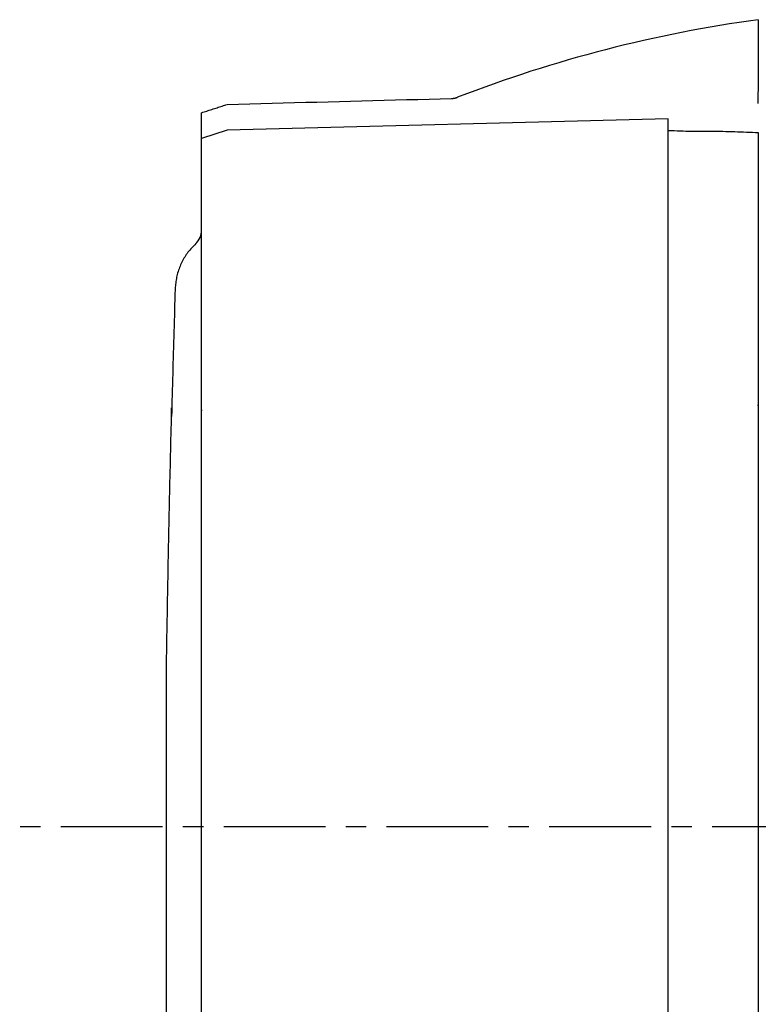
# Model space of a CAD drawing. Extents: x -803 to 819, y -588 to 594.
# Drawn here: x 134 to 192, y 470 to 547 of the extents above; entities that cross this region are included whole.
import ezdxf

# ---------------------------------------------------------------- set-up
doc = ezdxf.new("R2010")
doc.units = 0
doc.header["$LTSCALE"] = 0.25
doc.linetypes.add('CENTER', pattern=[50.8, 31.75, -6.35, 6.35, -6.35])
doc.layers.get('0').update_dxf_attribs({"linetype": 'CONTINUOUS'})

# ---------------------------------------------------------------- blocks, each defined once
blk = doc.blocks.new('DC_GROUP_1150')
at = {"color": 7, "linetype": 'CONTINUOUS'}
for p, q in [((146.565, 525.784), (146.552, 525.37)), ((146.578, 526.199), (146.565, 525.784)), ((146.54, 524.956), (146.528, 524.541)), ((146.552, 525.37), (146.54, 524.956)), ((146.515, 524.127), (146.503, 523.713)), ((146.528, 524.541), (146.515, 524.127)), ((146.503, 523.713), (146.491, 523.298)), ((146.479, 522.884), (146.467, 522.47)), ((146.491, 523.298), (146.479, 522.884)), ((146.455, 522.055), (146.443, 521.641)), ((146.467, 522.47), (146.455, 522.055)), ((146.431, 521.227), (146.42, 520.812)), ((146.443, 521.641), (146.431, 521.227)), ((146.408, 520.398), (146.397, 519.984)), ((146.42, 520.812), (146.408, 520.398)), ((146.386, 519.569), (146.374, 519.155)), ((146.397, 519.984), (146.386, 519.569)), ((146.363, 518.741), (146.352, 518.326)), ((146.374, 519.155), (146.363, 518.741)), ((146.352, 518.326), (146.341, 517.912)), ((146.33, 517.498), (146.319, 517.083)), ((146.341, 517.912), (146.33, 517.498)), ((146.277, 516.526), (146.267, 516.111)), ((146.288, 516.94), (146.277, 516.526)), ((146.298, 516.255), (146.288, 516.94)), ((146.309, 516.669), (146.298, 516.255)), ((146.319, 517.083), (146.309, 516.669)), ((146.256, 515.697), (146.246, 515.283)), ((146.267, 516.111), (146.256, 515.697)), ((146.236, 514.868), (146.226, 514.454)), ((146.246, 515.283), (146.236, 514.868)), ((146.226, 514.454), (146.216, 514.039)), ((146.206, 513.625), (146.196, 513.211)), ((146.216, 514.039), (146.206, 513.625)), ((146.187, 512.796), (146.177, 512.382)), ((146.196, 513.211), (146.187, 512.796)), ((146.168, 511.967), (146.158, 511.553)), ((146.177, 512.382), (146.168, 511.967)), ((146.149, 511.139), (146.14, 510.724)), ((146.158, 511.553), (146.149, 511.139)), ((146.13, 510.31), (146.121, 509.895)), ((146.14, 510.724), (146.13, 510.31)), ((146.112, 509.481), (146.103, 509.066)), ((146.121, 509.895), (146.112, 509.481)), ((146.103, 509.066), (146.094, 508.652)), ((146.086, 508.238), (146.077, 507.823)), ((146.094, 508.652), (146.086, 508.238)), ((146.068, 507.409), (146.06, 506.994)), ((146.077, 507.823), (146.068, 507.409)), ((146.052, 506.58), (146.043, 506.165)), ((146.06, 506.994), (146.052, 506.58)), ((146.035, 505.751), (146.027, 505.336)), ((146.043, 506.165), (146.035, 505.751)), ((146.019, 504.922), (146.011, 504.508)), ((146.027, 505.336), (146.019, 504.922)), ((146.011, 504.508), (146.003, 504.093)), ((145.995, 503.679), (145.987, 503.264)), ((146.003, 504.093), (145.995, 503.679)), ((145.98, 502.85), (145.972, 502.435)), ((145.987, 503.264), (145.98, 502.85)), ((145.965, 502.021), (145.957, 501.606)), ((145.972, 502.435), (145.965, 502.021)), ((145.95, 501.192), (145.943, 500.777)), ((145.957, 501.606), (145.95, 501.192)), ((145.936, 500.363), (145.929, 499.949)), ((145.943, 500.777), (145.936, 500.363)), ((145.922, 499.534), (145.915, 499.12)), ((145.929, 499.949), (145.922, 499.534)), ((145.915, 499.12), (145.908, 498.705)), ((145.901, 498.291), (145.895, 497.876)), ((145.908, 498.705), (145.901, 498.291)), ((145.888, 497.462), (145.882, 497.047)), ((145.895, 497.876), (145.888, 497.462)), ((145.876, 496.633), (145.869, 496.218)), ((145.882, 497.047), (145.876, 496.633))]:
    blk.add_line(p, q, dxfattribs=at)
blk = doc.blocks.new('DC_GROUP_1151')
at = {"color": 7, "linetype": 'CONTINUOUS'}
for p, q in [((147.951, 529.497), (147.874, 529.414)), ((148.029, 529.58), (147.951, 529.497)), ((148.107, 529.662), (148.029, 529.58)), ((148.186, 529.744), (148.107, 529.662)), ((147.324, 528.695), (147.266, 528.598)), ((147.384, 528.791), (147.324, 528.695)), ((147.447, 528.886), (147.384, 528.791)), ((147.512, 528.978), (147.447, 528.886)), ((147.58, 529.068), (147.512, 528.978)), ((147.651, 529.157), (147.58, 529.068)), ((147.723, 529.244), (147.651, 529.157)), ((147.798, 529.329), (147.723, 529.244)), ((147.874, 529.414), (147.798, 529.329)), ((146.963, 527.986), (146.92, 527.881)), ((147.008, 528.091), (146.963, 527.986)), ((147.056, 528.194), (147.008, 528.091)), ((147.105, 528.297), (147.056, 528.194)), ((147.156, 528.398), (147.105, 528.297)), ((147.21, 528.499), (147.156, 528.398)), ((147.266, 528.598), (147.21, 528.499)), ((146.715, 527.232), (146.692, 527.121)), ((146.742, 527.342), (146.715, 527.232)), ((146.772, 527.451), (146.742, 527.342)), ((146.805, 527.56), (146.772, 527.451)), ((146.841, 527.667), (146.805, 527.56)), ((146.879, 527.774), (146.841, 527.667)), ((146.92, 527.881), (146.879, 527.774)), ((146.599, 526.448), (146.588, 526.334)), ((146.61, 526.561), (146.599, 526.448)), ((146.623, 526.674), (146.61, 526.561)), ((146.637, 526.786), (146.623, 526.674)), ((146.653, 526.898), (146.637, 526.786)), ((146.671, 527.01), (146.653, 526.898)), ((146.692, 527.121), (146.671, 527.01)), ((146.588, 526.334), (146.578, 526.221))]:
    blk.add_line(p, q, dxfattribs=at)
blk = doc.blocks.new('DC_GROUP_1185')
at = {"color": 7, "linetype": 'CONTINUOUS'}
for p, q in [((145.869, 496.221), (145.869, 496.218)), ((145.869, 496.218), (145.869, 496.208)), ((145.869, 496.208), (145.869, 496.192)), ((145.869, 496.192), (145.869, 496.17)), ((145.869, 496.17), (145.869, 496.141)), ((145.869, 496.141), (145.869, 496.105)), ((145.869, 496.105), (145.869, 496.063)), ((145.869, 496.063), (145.869, 496.015)), ((145.869, 496.015), (145.869, 495.96)), ((145.869, 495.96), (145.869, 495.899)), ((145.869, 495.899), (145.869, 495.831)), ((145.869, 495.831), (145.869, 495.757)), ((145.869, 495.757), (145.869, 495.677)), ((145.869, 495.677), (145.869, 495.591)), ((145.869, 495.591), (145.869, 495.498)), ((145.869, 495.498), (145.869, 495.399)), ((145.869, 495.399), (145.869, 495.293)), ((145.869, 495.293), (145.869, 495.182)), ((145.869, 495.182), (145.869, 495.064)), ((145.869, 495.064), (145.869, 494.94)), ((145.869, 494.94), (145.869, 494.809)), ((145.869, 494.809), (145.869, 494.673)), ((145.869, 494.673), (145.869, 494.53)), ((145.869, 494.53), (145.869, 494.381)), ((145.869, 494.381), (145.869, 494.227)), ((145.869, 494.227), (145.869, 494.066)), ((145.869, 494.066), (145.869, 493.899)), ((145.869, 493.899), (145.869, 493.727)), ((145.869, 493.727), (145.869, 493.548)), ((145.869, 493.548), (145.869, 493.363)), ((145.869, 493.363), (145.869, 493.173)), ((145.869, 493.173), (145.869, 492.977)), ((145.869, 492.977), (145.869, 492.775)), ((145.869, 492.775), (145.869, 492.567)), ((145.869, 492.567), (145.869, 492.354)), ((145.869, 492.354), (145.869, 492.135)), ((145.869, 492.135), (145.869, 491.91)), ((145.869, 491.91), (145.869, 491.68)), ((145.869, 491.68), (145.869, 491.445)), ((145.869, 491.445), (145.869, 491.204)), ((145.869, 491.204), (145.869, 490.958)), ((145.869, 490.958), (145.869, 490.706)), ((145.869, 490.706), (145.869, 490.449)), ((145.869, 490.449), (145.869, 490.187)), ((145.869, 490.187), (145.869, 489.92)), ((145.869, 489.92), (145.869, 489.647)), ((145.869, 489.647), (145.869, 489.369)), ((145.869, 489.369), (145.869, 489.087)), ((145.869, 489.087), (145.869, 488.799)), ((145.869, 488.799), (145.869, 488.507)), ((145.869, 488.507), (145.869, 488.21)), ((145.869, 488.21), (145.869, 487.908)), ((145.869, 487.908), (145.869, 487.601)), ((145.869, 487.601), (145.869, 487.29)), ((145.869, 487.29), (145.869, 486.974)), ((145.869, 486.974), (145.869, 486.653)), ((145.869, 486.653), (145.869, 486.329)), ((145.869, 486.329), (145.869, 486)), ((145.869, 486), (145.869, 485.666)), ((145.869, 485.666), (145.869, 485.329)), ((145.869, 485.329), (145.869, 484.987)), ((145.869, 484.987), (145.869, 484.642)), ((145.869, 484.642), (145.869, 484.292)), ((145.869, 484.292), (145.869, 483.939)), ((145.869, 483.939), (145.869, 483.581)), ((145.869, 483.581), (145.869, 483.22)), ((145.869, 483.22), (145.869, 482.856)), ((145.869, 482.856), (145.869, 482.487)), ((145.869, 482.487), (145.869, 482.115)), ((145.869, 482.115), (145.869, 481.74)), ((145.869, 481.74), (145.869, 481.362)), ((145.869, 481.362), (145.869, 480.98)), ((145.869, 480.98), (145.869, 480.595)), ((145.869, 480.595), (145.869, 480.207)), ((145.869, 480.207), (145.869, 479.815)), ((145.869, 479.815), (145.869, 479.421)), ((145.869, 479.421), (145.869, 479.024)), ((145.869, 479.024), (145.869, 478.625)), ((145.869, 478.625), (145.869, 478.222)), ((145.869, 478.222), (145.869, 477.817)), ((145.869, 477.817), (145.869, 477.41)), ((145.869, 477.41), (145.869, 477)), ((145.869, 477), (145.869, 476.588)), ((145.869, 476.588), (145.869, 476.174)), ((145.869, 476.174), (145.869, 475.757)), ((145.869, 475.757), (145.869, 475.338)), ((145.869, 475.338), (145.869, 474.918)), ((145.869, 474.918), (145.869, 474.495)), ((145.869, 474.495), (145.869, 474.071)), ((145.869, 474.071), (145.869, 473.645)), ((145.869, 473.645), (145.869, 473.218)), ((145.869, 473.218), (145.869, 472.789)), ((145.869, 472.789), (145.869, 472.358)), ((145.869, 472.358), (145.869, 471.926)), ((145.869, 471.926), (145.869, 471.493)), ((145.869, 471.493), (145.869, 471.059)), ((145.869, 471.059), (145.869, 470.624)), ((145.869, 470.624), (145.869, 470.188)), ((145.869, 470.188), (145.869, 469.751)), ((145.869, 469.751), (145.869, 469.313)), ((145.869, 469.313), (145.869, 468.875)), ((145.869, 468.875), (145.869, 468.436)), ((145.869, 468.436), (145.869, 467.996)), ((145.869, 467.996), (145.869, 467.557)), ((145.869, 467.557), (145.869, 467.116)), ((145.869, 467.116), (145.869, 466.676)), ((145.869, 466.676), (145.869, 466.236)), ((145.869, 466.236), (145.869, 465.795)), ((145.869, 465.795), (145.869, 465.355)), ((145.869, 465.355), (145.869, 464.915)), ((145.869, 464.915), (145.869, 464.475)), ((145.869, 464.475), (145.869, 464.035)), ((145.869, 464.035), (145.869, 463.596)), ((145.869, 463.596), (145.869, 463.158)), ((145.869, 463.158), (145.869, 462.72)), ((145.869, 462.72), (145.869, 462.283)), ((145.869, 462.283), (145.869, 461.847)), ((145.869, 461.847), (145.869, 461.412)), ((145.869, 461.412), (145.869, 460.977)), ((145.869, 460.977), (145.869, 460.544)), ((145.869, 460.544), (145.869, 460.112)), ((145.869, 460.112), (145.869, 459.682)), ((145.869, 459.682), (145.869, 459.253)), ((145.869, 459.253), (145.869, 458.825)), ((145.869, 458.825), (145.869, 458.399)), ((145.869, 458.399), (145.869, 457.975)), ((145.869, 457.975), (145.869, 457.552)), ((145.869, 457.552), (145.869, 457.132)), ((145.869, 457.132), (145.869, 456.713)), ((145.869, 456.713), (145.869, 456.296)), ((145.869, 456.296), (145.869, 455.882)), ((145.869, 455.882), (145.869, 455.469)), ((145.869, 455.469), (145.869, 455.059)), ((145.869, 455.059), (145.869, 454.652)), ((145.869, 454.652), (145.869, 454.246)), ((145.869, 454.246), (145.869, 453.844)), ((145.869, 453.844), (145.869, 453.444)), ((145.869, 453.444), (145.869, 453.047)), ((145.869, 453.047), (145.869, 452.652)), ((145.869, 452.652), (145.869, 452.261)), ((145.869, 452.261), (145.869, 451.873)), ((145.869, 451.873), (145.869, 451.487)), ((145.869, 451.487), (145.869, 451.105)), ((145.869, 451.105), (145.869, 450.727)), ((145.869, 450.727), (145.869, 450.351)), ((145.869, 450.351), (145.869, 449.979)), ((145.869, 449.979), (145.869, 449.611)), ((145.869, 449.611), (145.869, 449.246)), ((145.869, 449.246), (145.869, 448.885)), ((145.869, 448.885), (145.869, 448.528)), ((145.869, 448.528), (145.869, 448.174)), ((145.869, 448.174), (145.869, 447.825)), ((145.869, 447.825), (145.869, 447.479)), ((145.869, 447.479), (145.869, 447.138)), ((145.869, 447.138), (145.869, 446.8)), ((145.869, 446.8), (145.869, 446.467)), ((145.869, 446.467), (145.869, 446.138)), ((145.869, 446.138), (145.869, 445.813)), ((145.869, 445.813), (145.869, 445.493)), ((145.869, 445.493), (145.869, 445.177)), ((145.869, 445.177), (145.869, 444.865)), ((145.869, 444.865), (145.869, 444.558)), ((145.869, 444.558), (145.869, 444.256)), ((145.869, 444.256), (145.869, 443.959)), ((145.869, 443.959), (145.869, 443.666)), ((145.869, 443.666), (145.869, 443.379)), ((145.869, 443.379), (145.869, 443.096)), ((145.869, 443.096), (145.869, 442.818)), ((145.869, 442.818), (145.869, 442.546)), ((145.869, 442.546), (145.869, 442.278)), ((145.869, 442.278), (145.869, 442.015)), ((145.869, 442.015), (145.869, 441.758)), ((145.869, 441.758), (145.869, 441.506)), ((145.869, 441.506), (145.869, 441.259)), ((145.869, 441.259), (145.869, 441.018)), ((145.869, 441.018), (145.869, 440.782)), ((145.869, 440.782), (145.869, 440.551)), ((145.869, 440.551), (145.869, 440.327)), ((145.869, 440.327), (145.869, 440.108)), ((145.869, 440.108), (145.869, 439.894))]:
    blk.add_line(p, q, dxfattribs=at)
blk = doc.blocks.new('DC_GROUP_1186')
at = {"color": 7, "linetype": 'CONTINUOUS'}
for p, q in [((185.044, 530.194), (185.044, 533.622)), ((185.044, 526.765), (185.044, 530.194)), ((185.044, 523.337), (185.044, 526.765)), ((185.044, 519.908), (185.044, 523.337)), ((185.044, 516.479), (185.044, 519.908)), ((185.044, 514.15), (185.044, 516.479)), ((185.044, 510.721), (185.044, 514.15)), ((185.044, 507.292), (185.044, 510.721)), ((185.044, 503.863), (185.044, 507.292)), ((185.044, 500.434), (185.044, 503.863)), ((185.044, 497.005), (185.044, 500.434)), ((185.044, 493.576), (185.044, 497.005)), ((185.044, 490.147), (185.044, 493.576)), ((185.044, 486.717), (185.044, 490.147)), ((185.044, 483.288), (185.044, 486.717)), ((185.044, 479.859), (185.044, 483.288)), ((185.044, 476.429), (185.044, 479.859)), ((185.044, 473), (185.044, 476.429)), ((185.044, 469.571), (185.044, 473))]:
    blk.add_line(p, q, dxfattribs=at)
blk = doc.blocks.new('DC_GROUP_1187')
at = {"color": 7, "linetype": 'CONTINUOUS'}
for p, q in [((192.064, 533.241), (192.064, 532.231)), ((192.064, 532.231), (192.064, 531.221)), ((192.064, 531.221), (192.064, 530.211)), ((192.064, 530.211), (192.064, 529.2)), ((192.064, 529.2), (192.064, 528.19)), ((192.064, 528.19), (192.064, 527.18)), ((192.064, 527.18), (192.064, 526.169)), ((192.064, 526.169), (192.064, 525.159)), ((192.064, 525.159), (192.064, 524.149)), ((192.064, 524.149), (192.064, 523.138)), ((192.064, 523.138), (192.064, 522.128)), ((192.064, 522.128), (192.064, 521.118)), ((192.064, 521.118), (192.064, 520.107)), ((192.064, 520.107), (192.064, 519.097)), ((192.064, 519.097), (192.064, 518.087)), ((192.064, 518.087), (192.064, 517.076)), ((192.064, 517.076), (192.064, 517.166)), ((192.064, 517.166), (192.064, 516.155)), ((192.064, 516.155), (192.064, 515.145)), ((192.064, 515.145), (192.064, 514.135)), ((192.064, 514.135), (192.064, 513.124)), ((192.064, 513.124), (192.064, 512.114)), ((192.064, 512.114), (192.064, 511.104)), ((192.064, 511.104), (192.064, 510.093)), ((192.064, 510.093), (192.064, 509.083)), ((192.064, 509.083), (192.064, 508.072)), ((192.064, 508.072), (192.064, 507.062)), ((192.064, 507.062), (192.064, 506.051)), ((192.064, 506.051), (192.064, 505.041)), ((192.064, 505.041), (192.064, 504.031)), ((192.064, 504.031), (192.064, 503.02)), ((192.064, 503.02), (192.064, 502.01)), ((192.064, 502.01), (192.064, 500.999)), ((192.064, 500.999), (192.064, 499.989)), ((192.064, 499.989), (192.064, 498.978)), ((192.064, 498.978), (192.064, 497.968)), ((192.064, 497.968), (192.064, 496.957)), ((192.064, 496.957), (192.064, 495.947)), ((192.064, 495.947), (192.064, 494.936)), ((192.064, 494.936), (192.064, 493.926)), ((192.064, 493.926), (192.064, 492.915)), ((192.064, 492.915), (192.064, 491.905)), ((192.064, 491.905), (192.064, 490.894)), ((192.064, 490.894), (192.064, 489.884)), ((192.064, 489.884), (192.064, 488.874)), ((192.064, 488.874), (192.064, 487.863)), ((192.064, 487.863), (192.064, 486.853)), ((192.064, 486.853), (192.064, 485.842)), ((192.064, 485.842), (192.064, 484.832)), ((192.064, 484.832), (192.064, 483.821)), ((192.064, 483.821), (192.064, 482.811)), ((192.064, 482.811), (192.064, 481.8)), ((192.064, 481.8), (192.064, 480.79)), ((192.064, 480.79), (192.064, 479.779)), ((192.064, 479.779), (192.064, 478.768)), ((192.064, 478.768), (192.064, 477.758)), ((192.064, 477.758), (192.064, 476.747)), ((192.064, 476.747), (192.064, 475.737)), ((192.064, 475.737), (192.064, 474.726)), ((192.064, 474.726), (192.064, 473.716)), ((192.064, 473.716), (192.064, 472.705)), ((192.064, 472.705), (192.064, 471.695)), ((192.064, 471.695), (192.064, 470.684)), ((192.064, 470.684), (192.064, 469.674))]:
    blk.add_line(p, q, dxfattribs=at)
blk = doc.blocks.new('DC_GROUP_1188')
at = {"color": 7, "linetype": 'CONTINUOUS'}
for p, q in [((148.644, 531.725), (148.644, 532.728)), ((148.644, 530.722), (148.644, 531.725)), ((148.644, 529.72), (148.644, 530.722)), ((148.644, 528.717), (148.644, 529.72)), ((148.644, 527.714), (148.644, 528.717)), ((148.644, 526.711), (148.644, 527.714)), ((148.644, 525.708), (148.644, 526.711)), ((148.644, 524.706), (148.644, 525.708)), ((148.644, 523.703), (148.644, 524.706)), ((148.644, 522.7), (148.644, 523.703)), ((148.644, 521.697), (148.644, 522.7)), ((148.644, 520.694), (148.644, 521.697)), ((148.644, 519.692), (148.644, 520.694)), ((148.644, 518.689), (148.644, 519.692)), ((148.644, 517.686), (148.644, 518.689)), ((148.644, 516.683), (148.644, 517.686)), ((148.644, 515.777), (148.644, 516.78)), ((148.644, 516.78), (148.644, 516.683)), ((148.644, 514.774), (148.644, 515.777)), ((148.644, 513.771), (148.644, 514.774)), ((148.644, 512.769), (148.644, 513.771)), ((148.644, 511.766), (148.644, 512.769)), ((148.644, 510.763), (148.644, 511.766)), ((148.644, 509.76), (148.644, 510.763)), ((148.644, 508.757), (148.644, 509.76)), ((148.644, 507.754), (148.644, 508.757)), ((148.644, 506.751), (148.644, 507.754)), ((148.644, 505.748), (148.644, 506.751)), ((148.644, 504.745), (148.644, 505.748)), ((148.644, 503.742), (148.644, 504.745)), ((148.644, 502.74), (148.644, 503.742)), ((148.644, 501.737), (148.644, 502.74)), ((148.644, 500.734), (148.644, 501.737)), ((148.644, 499.731), (148.644, 500.734)), ((148.644, 498.728), (148.644, 499.731)), ((148.644, 497.725), (148.644, 498.728)), ((148.644, 496.722), (148.644, 497.725)), ((148.644, 495.719), (148.644, 496.722)), ((148.644, 494.716), (148.644, 495.719)), ((148.644, 493.713), (148.644, 494.716)), ((148.644, 492.71), (148.644, 493.713)), ((148.644, 491.707), (148.644, 492.71)), ((148.644, 490.704), (148.644, 491.707)), ((148.644, 489.701), (148.644, 490.704)), ((148.644, 488.698), (148.644, 489.701)), ((148.644, 487.695), (148.644, 488.698)), ((148.644, 486.692), (148.644, 487.695)), ((148.644, 485.689), (148.644, 486.692)), ((148.644, 484.686), (148.644, 485.689)), ((148.644, 483.683), (148.644, 484.686)), ((148.644, 482.68), (148.644, 483.683)), ((148.644, 481.677), (148.644, 482.68)), ((148.644, 480.674), (148.644, 481.677)), ((148.644, 479.671), (148.644, 480.674)), ((148.644, 478.668), (148.644, 479.671)), ((148.644, 477.665), (148.644, 478.668)), ((148.644, 476.662), (148.644, 477.665)), ((148.644, 475.659), (148.644, 476.662)), ((148.644, 474.656), (148.644, 475.659)), ((148.644, 473.653), (148.644, 474.656)), ((148.644, 472.65), (148.644, 473.653)), ((148.644, 471.647), (148.644, 472.65)), ((148.644, 470.644), (148.644, 471.647)), ((148.644, 469.641), (148.644, 470.644))]:
    blk.add_line(p, q, dxfattribs=at)
blk = doc.blocks.new('DC_GROUP_1190')
at = {"color": 7, "linetype": 'CONTINUOUS'}
for p, q in [((185.044, 539.48), (185.044, 539.481)), ((185.044, 539.478), (185.044, 539.48)), ((185.044, 539.476), (185.044, 539.478)), ((185.044, 539.474), (185.044, 539.476)), ((185.044, 539.472), (185.044, 539.474)), ((185.044, 539.469), (185.044, 539.472)), ((185.044, 539.466), (185.044, 539.469)), ((185.044, 539.463), (185.044, 539.466)), ((185.044, 539.459), (185.044, 539.463)), ((185.044, 539.455), (185.044, 539.459)), ((185.044, 539.451), (185.044, 539.455)), ((185.044, 539.446), (185.044, 539.451)), ((185.042, 538.902), (185.043, 538.921)), ((185.042, 538.884), (185.042, 538.902)), ((185.042, 538.865), (185.042, 538.884)), ((185.042, 538.847), (185.042, 538.865)), ((185.042, 538.827), (185.042, 538.847)), ((185.042, 538.808), (185.042, 538.827)), ((185.042, 538.788), (185.042, 538.808)), ((185.042, 538.768), (185.042, 538.788)), ((185.042, 538.748), (185.042, 538.768)), ((185.042, 538.728), (185.042, 538.748)), ((185.042, 538.707), (185.042, 538.728)), ((185.042, 538.686), (185.042, 538.707)), ((185.042, 538.664), (185.042, 538.686)), ((185.043, 539.271), (185.044, 539.282)), ((185.043, 539.26), (185.043, 539.271)), ((185.043, 539.248), (185.043, 539.26)), ((185.043, 539.236), (185.043, 539.248)), ((185.043, 539.224), (185.043, 539.236)), ((185.043, 539.212), (185.043, 539.224)), ((185.043, 539.199), (185.043, 539.212)), ((185.043, 539.186), (185.043, 539.199)), ((185.043, 539.172), (185.043, 539.186)), ((185.043, 539.159), (185.043, 539.172)), ((185.043, 539.145), (185.043, 539.159)), ((185.043, 539.131), (185.043, 539.145)), ((185.043, 539.116), (185.043, 539.131)), ((185.043, 539.101), (185.043, 539.116)), ((185.043, 539.086), (185.043, 539.101)), ((185.043, 539.071), (185.043, 539.086)), ((185.043, 539.055), (185.043, 539.071)), ((185.043, 539.04), (185.043, 539.055)), ((185.043, 539.023), (185.043, 539.04)), ((185.043, 539.007), (185.043, 539.023)), ((185.043, 538.99), (185.043, 539.007)), ((185.043, 538.973), (185.043, 538.99)), ((185.043, 538.956), (185.043, 538.973)), ((185.043, 538.938), (185.043, 538.956)), ((185.043, 538.921), (185.043, 538.938)), ((185.044, 539.442), (185.044, 539.446)), ((185.044, 539.436), (185.044, 539.442)), ((185.044, 539.431), (185.044, 539.436)), ((185.044, 539.425), (185.044, 539.431)), ((185.044, 539.419), (185.044, 539.425)), ((185.044, 539.413), (185.044, 539.419)), ((185.044, 539.406), (185.044, 539.413)), ((185.044, 539.399), (185.044, 539.406)), ((185.044, 539.392), (185.044, 539.399)), ((185.044, 539.384), (185.044, 539.392)), ((185.044, 539.377), (185.044, 539.384)), ((185.044, 539.369), (185.044, 539.377)), ((185.044, 539.36), (185.044, 539.369)), ((185.044, 539.351), (185.044, 539.36)), ((185.044, 539.342), (185.044, 539.351)), ((185.044, 539.333), (185.044, 539.342)), ((185.044, 539.323), (185.044, 539.333)), ((185.044, 539.314), (185.044, 539.323)), ((185.044, 539.303), (185.044, 539.314)), ((185.044, 539.293), (185.044, 539.303)), ((185.044, 539.282), (185.044, 539.293)), ((185.041, 538.133), (185.042, 538.159)), ((185.041, 538.106), (185.041, 538.133)), ((185.041, 538.078), (185.041, 538.106)), ((185.041, 538.051), (185.041, 538.078)), ((185.041, 538.023), (185.041, 538.051)), ((185.041, 537.996), (185.041, 538.023)), ((185.041, 537.967), (185.041, 537.996)), ((185.041, 537.939), (185.041, 537.967)), ((185.041, 537.911), (185.041, 537.939)), ((185.042, 538.643), (185.042, 538.664)), ((185.042, 538.621), (185.042, 538.643)), ((185.042, 538.599), (185.042, 538.621)), ((185.042, 538.577), (185.042, 538.599)), ((185.042, 538.554), (185.042, 538.577)), ((185.042, 538.531), (185.042, 538.554)), ((185.042, 538.508), (185.042, 538.531)), ((185.042, 538.485), (185.042, 538.508)), ((185.042, 538.461), (185.042, 538.485)), ((185.042, 538.438), (185.042, 538.461)), ((185.042, 538.413), (185.042, 538.438)), ((185.042, 538.389), (185.042, 538.413)), ((185.042, 538.365), (185.042, 538.389)), ((185.042, 538.34), (185.042, 538.365)), ((185.042, 538.315), (185.042, 538.34)), ((185.042, 538.289), (185.042, 538.315)), ((185.042, 538.264), (185.042, 538.289)), ((185.042, 538.238), (185.042, 538.264)), ((185.042, 538.212), (185.042, 538.238)), ((185.042, 538.186), (185.042, 538.212)), ((185.042, 538.159), (185.042, 538.186)), ((185.041, 537.882), (185.041, 537.911)), ((185.041, 537.853), (185.041, 537.882)), ((185.041, 537.824), (185.041, 537.853)), ((185.041, 537.794), (185.041, 537.824)), ((185.041, 537.765), (185.041, 537.794)), ((185.041, 537.735), (185.041, 537.765)), ((185.041, 537.705), (185.041, 537.735)), ((185.041, 537.674), (185.041, 537.705)), ((185.041, 537.644), (185.041, 537.674)), ((185.041, 537.613), (185.041, 537.644)), ((185.041, 537.582), (185.041, 537.613)), ((185.041, 537.551), (185.041, 537.582)), ((185.041, 537.52), (185.041, 537.551)), ((185.041, 537.488), (185.041, 537.52)), ((185.041, 537.457), (185.041, 537.488)), ((185.041, 537.425), (185.041, 537.457)), ((185.041, 537.393), (185.041, 537.425)), ((185.041, 537.36), (185.041, 537.393)), ((185.041, 537.328), (185.041, 537.36)), ((185.041, 537.295), (185.041, 537.328)), ((185.041, 537.262), (185.041, 537.295)), ((185.042, 537.229), (185.041, 537.262)), ((185.042, 537.196), (185.042, 537.229)), ((185.042, 537.162), (185.042, 537.196)), ((185.042, 537.129), (185.042, 537.162)), ((185.042, 537.095), (185.042, 537.129)), ((185.042, 537.061), (185.042, 537.095)), ((185.042, 537.027), (185.042, 537.061)), ((185.042, 536.992), (185.042, 537.027)), ((185.042, 536.958), (185.042, 536.992)), ((185.042, 536.923), (185.042, 536.958)), ((185.042, 536.888), (185.042, 536.923)), ((185.042, 536.853), (185.042, 536.888)), ((185.042, 536.818), (185.042, 536.853)), ((185.042, 536.783), (185.042, 536.818)), ((185.042, 536.747), (185.042, 536.783)), ((185.042, 536.711), (185.042, 536.747)), ((185.042, 536.675), (185.042, 536.711)), ((185.042, 536.639), (185.042, 536.675)), ((185.042, 536.603), (185.042, 536.639)), ((185.042, 536.567), (185.042, 536.603)), ((185.042, 536.53), (185.042, 536.567)), ((185.042, 536.494), (185.042, 536.53)), ((185.042, 536.457), (185.042, 536.494)), ((185.042, 536.42), (185.042, 536.457)), ((185.042, 536.383), (185.042, 536.42)), ((185.042, 536.346), (185.042, 536.383)), ((185.042, 536.308), (185.042, 536.346)), ((185.042, 536.271), (185.042, 536.308)), ((185.042, 536.233), (185.042, 536.271)), ((185.042, 536.195), (185.042, 536.233)), ((185.042, 536.157), (185.042, 536.195)), ((185.042, 536.119), (185.042, 536.157)), ((185.042, 536.081), (185.042, 536.119)), ((185.042, 536.043), (185.042, 536.081)), ((185.043, 536.004), (185.042, 536.043)), ((185.043, 535.966), (185.043, 536.004)), ((185.043, 535.927), (185.043, 535.966)), ((185.043, 535.888), (185.043, 535.927)), ((185.043, 535.849), (185.043, 535.888)), ((185.043, 535.81), (185.043, 535.849)), ((185.043, 535.771), (185.043, 535.81)), ((185.043, 535.731), (185.043, 535.771)), ((185.043, 535.692), (185.043, 535.731)), ((185.043, 535.653), (185.043, 535.692)), ((185.043, 535.613), (185.043, 535.653)), ((185.043, 535.573), (185.043, 535.613)), ((185.043, 535.533), (185.043, 535.573)), ((185.043, 535.493), (185.043, 535.533)), ((185.043, 535.453), (185.043, 535.493)), ((185.043, 535.413), (185.043, 535.453)), ((185.043, 535.373), (185.043, 535.413)), ((185.043, 535.333), (185.043, 535.373)), ((185.043, 535.292), (185.043, 535.333)), ((185.043, 535.252), (185.043, 535.292)), ((185.043, 535.211), (185.043, 535.252)), ((185.043, 535.17), (185.043, 535.211)), ((185.043, 535.129), (185.043, 535.17)), ((185.043, 535.089), (185.043, 535.129)), ((185.043, 535.048), (185.043, 535.089)), ((185.044, 535.007), (185.043, 535.048)), ((185.044, 534.965), (185.044, 535.007)), ((185.044, 534.924), (185.044, 534.965)), ((185.044, 534.883), (185.044, 534.924)), ((185.044, 534.842), (185.044, 534.883)), ((185.044, 534.8), (185.044, 534.842)), ((185.044, 534.759), (185.044, 534.8)), ((185.044, 534.717), (185.044, 534.759)), ((185.044, 534.676), (185.044, 534.717)), ((185.044, 534.634), (185.044, 534.676)), ((185.044, 534.592), (185.044, 534.634)), ((185.044, 534.551), (185.044, 534.592)), ((185.044, 534.509), (185.044, 534.551)), ((185.044, 534.467), (185.044, 534.509)), ((185.044, 534.425), (185.044, 534.467)), ((185.044, 534.383), (185.044, 534.425)), ((185.044, 534.341), (185.044, 534.383)), ((185.044, 534.299), (185.044, 534.341)), ((185.044, 534.257), (185.044, 534.299)), ((185.044, 534.215), (185.044, 534.257)), ((185.044, 534.173), (185.044, 534.215)), ((185.044, 534.131), (185.044, 534.173)), ((185.044, 534.088), (185.044, 534.131)), ((185.044, 534.046), (185.044, 534.088)), ((185.044, 534.004), (185.044, 534.046)), ((185.044, 533.962), (185.044, 534.004)), ((185.044, 533.919), (185.044, 533.962)), ((185.044, 533.877), (185.044, 533.919)), ((185.044, 533.834), (185.044, 533.877)), ((185.044, 533.792), (185.044, 533.834)), ((185.044, 533.75), (185.044, 533.792)), ((185.044, 533.707), (185.044, 533.75)), ((185.044, 533.665), (185.044, 533.707)), ((185.044, 533.622), (185.044, 533.665))]:
    blk.add_line(p, q, dxfattribs=at)
blk = doc.blocks.new('DC_GROUP_1192')
at = {"color": 7, "linetype": 'CONTINUOUS'}
for p, q in [((185.044, 538.58), (185.274, 538.572)), ((185.274, 538.572), (185.504, 538.564)), ((185.504, 538.564), (185.734, 538.556)), ((185.734, 538.556), (185.964, 538.548)), ((185.964, 538.548), (186.194, 538.54)), ((186.194, 538.54), (186.424, 538.532)), ((186.424, 538.532), (189.074, 538.524)), ((189.074, 538.524), (189.304, 538.516)), ((189.304, 538.516), (189.534, 538.507)), ((189.534, 538.507), (189.764, 538.499)), ((189.764, 538.499), (189.994, 538.491)), ((189.994, 538.491), (190.224, 538.483)), ((190.224, 538.483), (190.454, 538.475)), ((190.454, 538.475), (190.684, 538.467)), ((190.684, 538.467), (190.914, 538.459)), ((190.914, 538.459), (191.144, 538.451)), ((191.144, 538.451), (191.374, 538.443)), ((191.374, 538.443), (191.604, 538.435)), ((191.604, 538.435), (191.834, 538.427)), ((191.834, 538.427), (192.064, 538.419))]:
    blk.add_line(p, q, dxfattribs=at)
blk = doc.blocks.new('DC_GROUP_1193')
at = {"color": 7, "linetype": 'CONTINUOUS'}
for p, q in [((192.064, 538.419), (192.064, 538.416)), ((192.064, 538.416), (192.064, 538.414)), ((192.064, 538.414), (192.064, 538.41)), ((192.064, 538.41), (192.064, 538.406)), ((192.064, 538.406), (192.064, 538.4)), ((192.064, 538.4), (192.064, 538.394)), ((192.064, 538.394), (192.064, 538.386)), ((192.064, 538.386), (192.064, 538.378)), ((192.064, 538.378), (192.064, 538.369)), ((192.064, 538.369), (192.064, 538.36)), ((192.064, 538.36), (192.064, 538.349)), ((192.064, 538.349), (192.064, 538.338)), ((192.064, 538.338), (192.064, 538.325)), ((192.064, 538.325), (192.064, 538.312)), ((192.064, 538.312), (192.064, 538.298)), ((192.064, 538.298), (192.064, 538.283)), ((192.064, 538.283), (192.064, 538.267)), ((192.064, 538.267), (192.064, 538.251)), ((192.064, 538.251), (192.064, 538.234)), ((192.064, 538.234), (192.064, 538.215)), ((192.064, 538.215), (192.064, 538.196)), ((192.064, 538.196), (192.064, 538.176)), ((192.064, 538.176), (192.064, 538.156)), ((192.064, 538.156), (192.064, 538.134)), ((192.064, 538.134), (192.064, 538.112)), ((192.064, 538.112), (192.064, 538.089)), ((192.064, 538.089), (192.064, 538.065)), ((192.064, 538.065), (192.064, 538.041)), ((192.064, 538.041), (192.064, 538.015)), ((192.064, 538.015), (192.064, 537.989)), ((192.064, 537.989), (192.064, 537.962)), ((192.064, 537.962), (192.064, 537.934)), ((192.064, 537.934), (192.064, 537.906)), ((192.064, 537.906), (192.064, 537.876)), ((192.064, 537.876), (192.064, 537.846)), ((192.064, 537.846), (192.064, 537.816)), ((192.064, 537.816), (192.064, 537.784)), ((192.064, 537.784), (192.064, 537.752)), ((192.064, 537.752), (192.064, 537.719)), ((192.064, 537.719), (192.064, 537.685)), ((192.064, 537.685), (192.064, 537.65)), ((192.064, 537.65), (192.064, 537.615)), ((192.064, 537.615), (192.064, 537.579)), ((192.064, 537.579), (192.064, 537.542)), ((192.064, 537.542), (192.064, 537.505)), ((192.064, 537.505), (192.064, 537.467)), ((192.064, 537.467), (192.064, 537.428)), ((192.064, 537.428), (192.064, 537.388)), ((192.064, 537.388), (192.064, 537.348)), ((192.064, 537.348), (192.064, 537.307)), ((192.064, 537.307), (192.064, 537.266)), ((192.064, 537.266), (192.064, 537.223)), ((192.064, 537.223), (192.064, 537.18)), ((192.064, 537.18), (192.064, 537.137)), ((192.064, 537.137), (192.064, 537.093)), ((192.064, 537.093), (192.064, 537.048)), ((192.064, 537.048), (192.064, 537.002)), ((192.064, 537.002), (192.064, 536.956)), ((192.064, 536.956), (192.064, 536.91)), ((192.064, 536.91), (192.064, 536.862)), ((192.064, 536.862), (192.064, 536.814)), ((192.064, 536.814), (192.064, 536.766)), ((192.064, 536.766), (192.064, 536.717)), ((192.064, 536.717), (192.064, 536.667)), ((192.064, 536.667), (192.064, 536.617)), ((192.064, 536.617), (192.064, 536.566)), ((192.064, 536.566), (192.064, 536.515)), ((192.064, 536.515), (192.064, 536.463)), ((192.064, 536.463), (192.064, 536.41)), ((192.064, 536.41), (192.064, 536.357)), ((192.064, 536.357), (192.064, 536.304)), ((192.064, 536.304), (192.064, 536.25)), ((192.064, 536.25), (192.064, 536.195)), ((192.064, 536.195), (192.064, 536.14)), ((192.064, 536.14), (192.064, 536.085)), ((192.064, 536.085), (192.064, 536.029)), ((192.064, 536.029), (192.064, 535.972)), ((192.064, 535.972), (192.064, 535.915)), ((192.064, 535.915), (192.064, 535.858)), ((192.064, 535.858), (192.064, 535.8)), ((192.064, 535.8), (192.064, 535.742)), ((192.064, 535.742), (192.064, 535.683)), ((192.064, 535.683), (192.064, 535.624)), ((192.064, 535.624), (192.064, 535.565)), ((192.064, 535.565), (192.064, 535.505)), ((192.064, 535.505), (192.064, 535.445)), ((192.064, 535.445), (192.064, 535.384)), ((192.064, 535.384), (192.064, 535.323)), ((192.064, 535.323), (192.064, 535.262)), ((192.064, 535.262), (192.064, 535.2)), ((192.064, 535.2), (192.064, 535.138)), ((192.064, 535.138), (192.064, 535.076)), ((192.064, 535.076), (192.064, 535.013)), ((192.064, 535.013), (192.064, 534.95)), ((192.064, 534.95), (192.064, 534.887)), ((192.064, 534.887), (192.064, 534.824)), ((192.064, 534.824), (192.064, 534.76)), ((192.064, 534.76), (192.064, 534.696)), ((192.064, 534.696), (192.064, 534.632)), ((192.064, 534.632), (192.064, 534.567)), ((192.064, 534.567), (192.064, 534.502)), ((192.064, 534.502), (192.064, 534.437)), ((192.064, 534.437), (192.064, 534.372)), ((192.064, 534.372), (192.064, 534.307)), ((192.064, 534.307), (192.064, 534.241)), ((192.064, 534.241), (192.064, 534.175)), ((192.064, 534.175), (192.064, 534.109)), ((192.064, 534.109), (192.064, 534.043)), ((192.064, 534.043), (192.064, 533.977)), ((192.064, 533.977), (192.064, 533.911)), ((192.064, 533.911), (192.064, 533.844)), ((192.064, 533.844), (192.064, 533.777)), ((192.064, 533.777), (192.064, 533.711)), ((192.064, 533.711), (192.064, 533.644)), ((192.064, 533.644), (192.064, 533.577)), ((192.064, 533.577), (192.064, 533.51)), ((192.064, 533.51), (192.064, 533.443)), ((192.064, 533.443), (192.064, 533.376)), ((192.064, 533.376), (192.064, 533.309)), ((192.064, 533.309), (192.064, 533.241))]:
    blk.add_line(p, q, dxfattribs=at)
blk = doc.blocks.new('DC_GROUP_1194')
at = {"color": 7, "linetype": 'CONTINUOUS'}
for p, q in [((148.644, 537.947), (148.644, 537.951)), ((148.644, 537.942), (148.644, 537.947)), ((148.644, 537.937), (148.644, 537.942)), ((148.644, 537.931), (148.644, 537.937)), ((148.644, 537.924), (148.644, 537.931)), ((148.644, 537.915), (148.644, 537.924)), ((148.644, 537.905), (148.644, 537.915)), ((148.644, 537.894), (148.644, 537.905)), ((148.644, 537.882), (148.644, 537.894)), ((148.644, 537.869), (148.644, 537.882)), ((148.644, 537.854), (148.644, 537.869)), ((148.644, 537.839), (148.644, 537.854)), ((148.644, 537.822), (148.644, 537.839)), ((148.644, 537.805), (148.644, 537.822)), ((148.644, 537.786), (148.644, 537.805)), ((148.644, 537.766), (148.644, 537.786)), ((148.644, 537.745), (148.644, 537.766)), ((148.644, 537.723), (148.644, 537.745)), ((148.644, 537.7), (148.644, 537.723)), ((148.644, 537.676), (148.644, 537.7)), ((148.644, 537.651), (148.644, 537.676)), ((148.644, 537.625), (148.644, 537.651)), ((148.644, 537.598), (148.644, 537.625)), ((148.644, 537.57), (148.644, 537.598)), ((148.644, 537.541), (148.644, 537.57)), ((148.644, 537.51), (148.644, 537.541)), ((148.644, 537.479), (148.644, 537.51)), ((148.644, 537.447), (148.644, 537.479)), ((148.644, 537.414), (148.644, 537.447)), ((148.644, 537.38), (148.644, 537.414)), ((148.644, 537.345), (148.644, 537.38)), ((148.644, 537.309), (148.644, 537.345)), ((148.644, 537.272), (148.644, 537.309)), ((148.644, 537.234), (148.644, 537.272)), ((148.644, 537.195), (148.644, 537.234)), ((148.644, 537.155), (148.644, 537.195)), ((148.644, 537.115), (148.644, 537.155)), ((148.644, 537.073), (148.644, 537.115)), ((148.644, 537.03), (148.644, 537.073)), ((148.644, 536.986), (148.644, 537.03)), ((148.644, 536.942), (148.644, 536.986)), ((148.644, 536.896), (148.644, 536.942)), ((148.644, 536.85), (148.644, 536.896)), ((148.644, 536.803), (148.644, 536.85)), ((148.644, 536.754), (148.644, 536.803)), ((148.644, 536.705), (148.644, 536.754)), ((148.644, 536.655), (148.644, 536.705)), ((148.644, 536.605), (148.644, 536.655)), ((148.644, 536.553), (148.644, 536.605)), ((148.644, 536.501), (148.644, 536.553)), ((148.644, 536.447), (148.644, 536.501)), ((148.644, 536.393), (148.644, 536.447)), ((148.644, 536.339), (148.644, 536.393)), ((148.644, 536.283), (148.644, 536.339)), ((148.644, 536.227), (148.644, 536.283)), ((148.644, 536.17), (148.644, 536.227)), ((148.644, 536.112), (148.644, 536.17)), ((148.644, 536.053), (148.644, 536.112)), ((148.644, 535.994), (148.644, 536.053)), ((148.644, 535.934), (148.644, 535.994)), ((148.644, 535.873), (148.644, 535.934)), ((148.644, 535.812), (148.644, 535.873)), ((148.644, 535.75), (148.644, 535.812)), ((148.644, 535.687), (148.644, 535.75)), ((148.644, 535.624), (148.644, 535.687)), ((148.644, 535.56), (148.644, 535.624)), ((148.644, 535.495), (148.644, 535.56)), ((148.644, 535.43), (148.644, 535.495)), ((148.644, 535.364), (148.644, 535.43)), ((148.644, 535.297), (148.644, 535.364)), ((148.644, 535.23), (148.644, 535.297)), ((148.644, 535.163), (148.644, 535.23)), ((148.644, 535.095), (148.644, 535.163)), ((148.644, 535.026), (148.644, 535.095)), ((148.644, 534.957), (148.644, 535.026)), ((148.644, 534.888), (148.644, 534.957)), ((148.644, 534.818), (148.644, 534.888)), ((148.644, 534.747), (148.644, 534.818)), ((148.644, 534.676), (148.644, 534.747)), ((148.644, 534.605), (148.644, 534.676)), ((148.644, 534.533), (148.644, 534.605)), ((148.644, 534.461), (148.644, 534.533)), ((148.644, 534.389), (148.644, 534.461)), ((148.644, 534.316), (148.644, 534.389)), ((148.644, 534.243), (148.644, 534.316)), ((148.644, 534.17), (148.644, 534.243)), ((148.644, 534.096), (148.644, 534.17)), ((148.644, 534.022), (148.644, 534.096)), ((148.644, 533.947), (148.644, 534.022)), ((148.644, 533.873), (148.644, 533.947)), ((148.644, 533.798), (148.644, 533.873)), ((148.644, 533.722), (148.644, 533.798)), ((148.644, 533.647), (148.644, 533.722)), ((148.644, 533.571), (148.644, 533.647)), ((148.644, 533.495), (148.644, 533.571)), ((148.644, 533.419), (148.644, 533.495)), ((148.644, 533.343), (148.644, 533.419)), ((148.644, 533.266), (148.644, 533.343)), ((148.644, 533.19), (148.644, 533.266)), ((148.644, 533.113), (148.644, 533.19)), ((148.644, 533.036), (148.644, 533.113)), ((148.644, 532.959), (148.644, 533.036)), ((148.644, 532.882), (148.644, 532.959)), ((148.644, 532.805), (148.644, 532.882)), ((148.644, 532.728), (148.644, 532.805))]:
    blk.add_line(p, q, dxfattribs=at)
blk = doc.blocks.new('DC_GROUP_1198')
at = {"color": 7, "linetype": 'CONTINUOUS'}
for p, q in [((164.63, 540.98), (165.504, 541.003)), ((165.504, 541.003), (166.379, 541.026)), ((166.379, 541.026), (167.253, 541.049)), ((167.253, 541.049), (168.127, 541.072)), ((150.644, 540.614), (151.518, 540.637)), ((151.518, 540.637), (152.392, 540.66)), ((152.392, 540.66), (153.266, 540.682)), ((153.266, 540.682), (154.14, 540.705)), ((154.14, 540.705), (155.014, 540.728)), ((155.014, 540.728), (155.889, 540.751)), ((155.889, 540.751), (156.763, 540.774)), ((156.763, 540.774), (157.637, 540.797)), ((157.637, 540.797), (158.511, 540.82)), ((158.511, 540.82), (159.385, 540.843)), ((159.385, 540.843), (160.259, 540.866)), ((160.259, 540.866), (161.134, 540.889)), ((161.134, 540.889), (162.008, 540.911)), ((162.008, 540.911), (162.882, 540.934)), ((162.882, 540.934), (163.756, 540.957)), ((163.756, 540.957), (164.63, 540.98))]:
    blk.add_line(p, q, dxfattribs=at)
blk = doc.blocks.new('DC_GROUP_1202')
at = {"color": 7, "linetype": 'CONTINUOUS'}
for p, q in [((149.344, 540.189), (149.444, 540.222)), ((149.444, 540.222), (149.544, 540.255)), ((149.544, 540.255), (149.644, 540.287)), ((149.644, 540.287), (149.744, 540.32)), ((149.744, 540.32), (149.844, 540.353)), ((149.844, 540.353), (149.944, 540.385)), ((149.944, 540.385), (150.044, 540.418)), ((150.044, 540.418), (150.144, 540.451)), ((150.144, 540.451), (150.244, 540.483)), ((150.244, 540.483), (150.344, 540.516)), ((150.344, 540.516), (150.444, 540.548)), ((150.444, 540.548), (150.544, 540.581)), ((150.544, 540.581), (150.644, 540.614)), ((148.644, 539.961), (148.744, 539.994)), ((148.744, 539.994), (148.844, 540.026)), ((148.844, 540.026), (148.944, 540.059)), ((148.944, 540.059), (149.044, 540.092)), ((149.044, 540.092), (149.144, 540.124)), ((149.144, 540.124), (149.244, 540.157)), ((149.244, 540.157), (149.344, 540.189))]:
    blk.add_line(p, q, dxfattribs=at)
blk = doc.blocks.new('DC_GROUP_1203')
at = {"color": 7, "linetype": 'CONTINUOUS'}
for p, q in [((148.644, 539.861), (148.644, 539.961)), ((148.644, 539.76), (148.644, 539.861)), ((148.644, 539.66), (148.644, 539.76)), ((148.644, 539.559), (148.644, 539.66)), ((148.644, 539.459), (148.644, 539.559)), ((148.644, 539.358), (148.644, 539.459)), ((148.644, 539.258), (148.644, 539.358)), ((148.644, 539.157), (148.644, 539.258)), ((148.644, 539.057), (148.644, 539.157)), ((148.644, 538.956), (148.644, 539.057)), ((148.644, 538.856), (148.644, 538.956)), ((148.644, 538.755), (148.644, 538.856)), ((148.644, 538.655), (148.644, 538.755)), ((148.644, 538.554), (148.644, 538.655)), ((148.644, 538.454), (148.644, 538.554)), ((148.644, 538.353), (148.644, 538.454)), ((148.644, 538.253), (148.644, 538.353)), ((148.644, 538.152), (148.644, 538.253)), ((148.644, 538.052), (148.644, 538.152)), ((148.644, 537.951), (148.644, 538.052))]:
    blk.add_line(p, q, dxfattribs=at)
blk = doc.blocks.new('DC_GROUP_1207')
at = {"color": 7, "linetype": 'CONTINUOUS'}
for p, q in [((192.064, 541.542), (192.064, 541.588)), ((192.064, 541.496), (192.064, 541.542)), ((192.064, 541.451), (192.064, 541.496)), ((192.064, 541.405), (192.064, 541.451)), ((192.064, 541.359), (192.064, 541.405)), ((192.064, 541.314), (192.064, 541.359)), ((192.064, 541.268), (192.064, 541.314)), ((192.064, 541.222), (192.064, 541.268)), ((192.064, 541.177), (192.064, 541.222)), ((192.064, 541.131), (192.064, 541.177)), ((192.064, 541.085), (192.064, 541.131)), ((192.064, 541.04), (192.064, 541.085)), ((192.064, 540.994), (192.064, 541.04)), ((192.064, 540.948), (192.064, 540.994)), ((192.064, 540.903), (192.064, 540.948)), ((192.064, 540.857), (192.064, 540.903)), ((192.064, 540.811), (192.064, 540.857)), ((192.064, 540.765), (192.064, 540.811)), ((192.064, 540.72), (192.064, 540.765)), ((192.064, 540.674), (192.064, 540.72))]:
    blk.add_line(p, q, dxfattribs=at)
blk = doc.blocks.new('DC_GROUP_1213')
at = {"color": 7, "linetype": 'CONTINUOUS'}
for p, q in [((168.127, 541.072), (168.151, 541.073)), ((168.151, 541.073), (168.175, 541.074)), ((168.175, 541.074), (168.2, 541.076)), ((168.2, 541.076), (168.224, 541.078)), ((168.224, 541.078), (168.248, 541.08)), ((168.248, 541.08), (168.272, 541.083)), ((168.272, 541.083), (168.296, 541.086)), ((168.296, 541.086), (168.32, 541.09)), ((168.32, 541.09), (168.344, 541.094)), ((168.344, 541.094), (168.368, 541.098)), ((168.368, 541.098), (168.392, 541.103)), ((168.392, 541.103), (168.416, 541.108)), ((168.416, 541.108), (168.439, 541.113)), ((168.439, 541.113), (168.463, 541.119)), ((168.463, 541.119), (168.486, 541.125)), ((168.486, 541.125), (168.51, 541.132)), ((168.51, 541.132), (168.533, 541.139)), ((168.533, 541.139), (168.556, 541.146)), ((168.556, 541.146), (168.579, 541.154)), ((168.579, 541.154), (168.602, 541.162))]:
    blk.add_line(p, q, dxfattribs=at)
blk = doc.blocks.new('DC_GROUP_1214')
at = {"color": 7, "linetype": 'CONTINUOUS'}
for p, q in [((192.064, 547.221), (192.064, 547.144)), ((192.064, 547.144), (192.064, 547.067)), ((192.064, 547.067), (192.064, 546.99)), ((192.064, 546.99), (192.064, 546.913)), ((192.064, 546.913), (192.064, 546.836)), ((192.064, 546.836), (192.064, 546.759)), ((192.064, 546.759), (192.064, 546.682)), ((192.064, 546.682), (192.064, 546.605)), ((192.064, 546.605), (192.064, 546.528)), ((192.064, 546.528), (192.064, 546.45)), ((192.064, 546.45), (192.064, 546.373)), ((192.064, 546.373), (192.064, 546.296)), ((192.064, 546.296), (192.064, 546.219)), ((192.064, 546.219), (192.064, 546.142)), ((192.064, 546.142), (192.064, 546.065)), ((192.064, 546.065), (192.064, 545.988)), ((192.064, 545.988), (192.064, 545.911)), ((192.064, 545.911), (192.064, 545.834)), ((192.064, 545.834), (192.064, 545.757)), ((192.064, 545.757), (192.064, 545.68))]:
    blk.add_line(p, q, dxfattribs=at)
blk = doc.blocks.new('DC_GROUP_1264')
at = {"color": 7, "linetype": 'CONTINUOUS'}
for p, q in [((192.064, 545.68), (192.064, 545.677)), ((192.064, 545.677), (192.064, 545.671)), ((192.064, 545.671), (192.064, 545.665)), ((192.064, 545.665), (192.064, 545.657)), ((192.064, 545.657), (192.064, 545.647)), ((192.064, 545.647), (192.064, 545.636)), ((192.064, 545.636), (192.064, 545.624)), ((192.064, 545.624), (192.064, 545.61)), ((192.064, 545.61), (192.064, 545.594)), ((192.064, 545.594), (192.064, 545.577)), ((192.064, 545.577), (192.064, 545.559)), ((192.064, 545.559), (192.064, 545.539)), ((192.064, 545.539), (192.064, 545.517)), ((192.064, 545.517), (192.064, 545.494)), ((192.064, 545.494), (192.064, 545.47)), ((192.064, 545.47), (192.064, 545.444)), ((192.064, 545.444), (192.064, 545.417)), ((192.064, 545.417), (192.064, 545.388)), ((192.064, 545.388), (192.064, 545.358)), ((192.064, 545.358), (192.064, 545.327)), ((192.064, 545.327), (192.064, 545.294)), ((192.064, 545.294), (192.064, 545.26)), ((192.064, 545.26), (192.064, 545.224)), ((192.064, 545.224), (192.064, 545.188)), ((192.064, 545.188), (192.064, 545.15)), ((192.064, 545.15), (192.064, 545.111)), ((192.064, 545.111), (192.064, 545.07)), ((192.064, 545.07), (192.064, 545.028)), ((192.064, 545.028), (192.064, 544.985)), ((192.064, 544.985), (192.064, 544.941)), ((192.064, 544.941), (192.064, 544.895)), ((192.064, 544.895), (192.064, 544.848)), ((192.064, 544.848), (192.064, 544.8)), ((192.064, 544.8), (192.064, 544.751)), ((192.064, 544.751), (192.064, 544.7)), ((192.064, 544.7), (192.064, 544.648)), ((192.064, 544.648), (192.064, 544.596)), ((192.064, 544.596), (192.064, 544.542)), ((192.064, 544.542), (192.064, 544.487)), ((192.064, 544.487), (192.064, 544.431)), ((192.064, 544.431), (192.064, 544.375)), ((192.064, 544.375), (192.064, 544.317)), ((192.064, 544.317), (192.064, 544.259)), ((192.064, 544.259), (192.064, 544.199)), ((192.064, 544.199), (192.064, 544.139)), ((192.064, 544.139), (192.064, 544.078)), ((192.064, 544.078), (192.064, 544.016)), ((192.064, 544.016), (192.064, 543.952)), ((192.064, 543.952), (192.064, 543.888)), ((192.064, 543.888), (192.064, 543.823)), ((192.064, 543.823), (192.064, 543.757)), ((192.064, 543.757), (192.064, 543.69)), ((192.064, 543.69), (192.064, 543.623)), ((192.064, 543.623), (192.064, 543.555)), ((192.064, 543.555), (192.064, 543.486)), ((192.064, 543.486), (192.064, 543.417)), ((192.064, 543.417), (192.064, 543.347)), ((192.064, 543.347), (192.064, 543.276)), ((192.064, 543.276), (192.064, 543.205)), ((192.064, 543.205), (192.064, 543.134)), ((192.064, 543.134), (192.064, 543.062)), ((192.064, 543.062), (192.064, 542.989)), ((192.064, 542.989), (192.064, 542.916)), ((192.064, 542.916), (192.064, 542.843)), ((192.064, 542.843), (192.064, 542.769)), ((192.064, 542.769), (192.064, 542.694)), ((192.064, 542.694), (192.064, 542.619)), ((192.064, 542.619), (192.064, 542.544)), ((192.064, 542.544), (192.064, 542.468)), ((192.064, 542.468), (192.064, 542.392)), ((192.064, 542.392), (192.064, 542.316)), ((192.064, 542.316), (192.064, 542.239)), ((192.064, 542.239), (192.064, 542.162)), ((192.064, 542.162), (192.064, 542.085)), ((192.064, 542.085), (192.064, 542.007)), ((192.064, 542.007), (192.064, 541.93)), ((192.064, 541.93), (192.064, 541.852)), ((192.064, 541.852), (192.064, 541.774)), ((192.064, 541.774), (192.064, 541.696)), ((192.064, 541.696), (192.064, 541.618))]:
    blk.add_line(p, q, dxfattribs=at)
blk = doc.blocks.new('DC_GROUP_1273')
at = {"color": 7, "linetype": 'CONTINUOUS'}
for p, q in [((192.064, 547.21), (192.064, 547.134)), ((192.064, 547.134), (192.064, 547.057)), ((192.064, 547.057), (192.064, 546.981)), ((192.064, 546.981), (192.064, 546.904)), ((192.064, 546.904), (192.064, 546.828)), ((192.064, 546.828), (192.064, 546.751)), ((192.064, 546.751), (192.064, 546.675)), ((192.064, 546.675), (192.064, 546.598)), ((192.064, 546.598), (192.064, 546.522)), ((192.064, 546.522), (192.064, 546.445)), ((192.064, 546.445), (192.064, 546.369)), ((192.064, 546.369), (192.064, 546.292)), ((192.064, 546.292), (192.064, 546.216)), ((192.064, 546.216), (192.064, 546.139)), ((192.064, 546.139), (192.064, 546.063)), ((192.064, 546.063), (192.064, 545.986)), ((192.064, 545.986), (192.064, 545.91)), ((192.064, 545.91), (192.064, 545.833)), ((192.064, 545.833), (192.064, 545.757)), ((192.064, 545.757), (192.064, 545.68))]:
    blk.add_line(p, q, dxfattribs=at)

msp = doc.modelspace()

# ---------------------------------------------------------------- linework, layer by layer
at = {"color": 7, "linetype": 'CONTINUOUS'}
for p, q in [((185.044, 539.481), (150.644, 538.603)), ((150.644, 538.603), (148.644, 537.951))]:
    msp.add_line(p, q, dxfattribs=at)
at = {"color": 222, "linetype": 'CENTER'}
msp.add_line((475.802, 484.221), (134.453, 484.221), dxfattribs=at)
at = {"color": 7, "linetype": 'CONTINUOUS'}
for centre, radius, start, end in [((206.087, 444.457), 103.716, 97.77007, 111.18727), ((147.144, 530.826), 1.5, 312.45009, 0)]:
    msp.add_arc(centre, radius, start, end, dxfattribs=at)

# ---------------------------------------------------------------- block references
at = {"linetype": 'CONTINUOUS'}
for name in ['DC_GROUP_1214', 'DC_GROUP_1273', 'DC_GROUP_1264', 'DC_GROUP_1198', 'DC_GROUP_1213', 'DC_GROUP_1207', 'DC_GROUP_1202', 'DC_GROUP_1203', 'DC_GROUP_1190', 'DC_GROUP_1194', 'DC_GROUP_1192', 'DC_GROUP_1193', 'DC_GROUP_1186', 'DC_GROUP_1188', 'DC_GROUP_1187', 'DC_GROUP_1151', 'DC_GROUP_1150', 'DC_GROUP_1185']:
    msp.add_blockref(name, (0, 0), dxfattribs=at)

doc.saveas('drawing.dxf')
